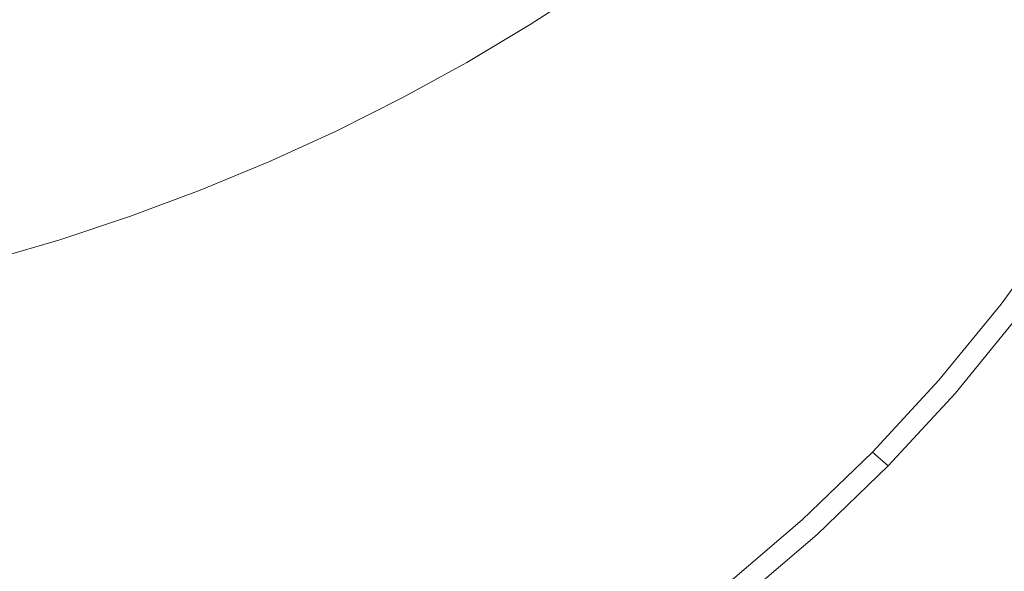
# Model space of a CAD drawing. Extents: x -927 to 673, y -330 to 345.
# Drawn here: x -633 to -621, y -12 to -5 of the extents above; entities that cross this region are included whole.
import ezdxf

# ---------------------------------------------------------------- set-up
doc = ezdxf.new("R2010")
doc.units = 0
doc.header["$LTSCALE"] = 500
doc.header["$MEASUREMENT"] = 0
doc.layers.add('GLORIA_CERAMIKA', color=7, linetype='Continuous')
doc.layers.add('GLORIA_CHROM', color=7, linetype='Continuous')

msp = doc.modelspace()

# ---------------------------------------------------------------- linework, layer by layer
at = {"layer": 'GLORIA_CERAMIKA', "lineweight": 0}
for points, invisible_edges in [([(-729.28, 12.314, -369.87), (-495.02, 12.314, -369.87), (-494.952, -90.692, -369.87), (-729.159, -39.213, -369.87)], 14), ([(111.034, -126.222, -258.809), (117.28, -121.069, -258.74), (-620.921, -0.13, -260.829), (-621.473, -0.795, -260.829)], 11), ([(104.548, -131.058, -258.873), (111.034, -126.222, -258.809), (-621.473, -0.795, -260.829), (-622.053, -1.44, -260.829)], 11), ([(97.836, -135.565, -258.933), (104.548, -131.058, -258.873), (-622.053, -1.44, -260.829), (-622.658, -2.064, -260.829)], 11), ([(-635.101, -96.639, -260.829), (-629.867, -102.634, -260.783), (-656.456, -2.602, -260.829), (-657.062, -1.996, -260.829)], 11), ([(90.904, -139.734, -258.992), (97.836, -135.565, -258.933), (-622.658, -2.064, -260.829), (-623.289, -2.667, -260.829)], 11), ([(-629.867, -102.634, -260.783), (-624.342, -108.363, -260.73), (-655.826, -3.185, -260.829), (-656.456, -2.602, -260.829)], 11), ([(83.77, -143.556, -259.059), (90.904, -139.734, -258.992), (-623.289, -2.667, -260.829), (-623.944, -3.248, -260.829)], 11), ([(-624.342, -108.363, -260.73), (-618.535, -113.814, -260.679), (-655.17, -3.745, -260.829), (-655.826, -3.185, -260.829)], 11), ([(76.459, -147.022, -259.119), (83.77, -143.556, -259.059), (-623.944, -3.248, -260.829), (-624.623, -3.804, -260.829)], 11), ([(-618.535, -113.814, -260.679), (-612.47, -118.973, -260.623), (-654.491, -4.28, -260.829), (-655.17, -3.745, -260.829)], 11), ([(68.989, -150.123, -259.172), (76.459, -147.022, -259.119), (-624.623, -3.804, -260.829), (-625.325, -4.337, -260.829)], 11), ([(-612.47, -118.973, -260.623), (-606.148, -123.831, -260.572), (-653.79, -4.791, -260.829), (-654.491, -4.28, -260.829)], 11), ([(61.374, -152.85, -259.219), (68.989, -150.123, -259.172), (-625.325, -4.337, -260.829), (-626.047, -4.844, -260.829)], 11), ([(-606.148, -123.831, -260.572), (-599.598, -128.373, -260.517), (-653.067, -5.275, -260.829), (-653.79, -4.791, -260.829)], 11), ([(53.623, -155.201, -259.268), (61.374, -152.85, -259.219), (-626.047, -4.844, -260.829), (-626.79, -5.326, -260.829)], 11), ([(-599.598, -128.373, -260.517), (-592.823, -132.59, -260.466), (-652.324, -5.733, -260.829), (-653.067, -5.275, -260.829)], 11), ([(37.804, -158.754, -259.369), (53.623, -155.201, -259.268), (-626.79, -5.326, -260.829), (-627.553, -5.781, -260.829)], 11), ([(-592.823, -132.59, -260.466), (-585.848, -136.471, -260.412), (-651.562, -6.164, -260.829), (-652.324, -5.733, -260.829)], 11), ([(29.781, -159.945, -259.411), (37.804, -158.754, -259.369), (-627.553, -5.781, -260.829), (-628.333, -6.208, -260.829)], 11), ([(-585.848, -136.471, -260.412), (-578.682, -140.009, -260.362), (-650.781, -6.567, -260.829), (-651.562, -6.164, -260.829)], 11), ([(-27.166, -160.825, -259.565), (29.781, -159.945, -259.411), (-628.333, -6.208, -260.829), (-629.13, -6.608, -260.829)], 11), ([(-578.682, -140.009, -260.362), (-571.342, -143.195, -260.313), (-649.984, -6.942, -260.829), (-650.781, -6.567, -260.829)], 11), ([(-67.924, -160.162, -259.649), (-27.166, -160.825, -259.565), (-629.13, -6.608, -260.829), (-629.943, -6.979, -260.829)], 11), ([(-571.342, -143.195, -260.313), (-563.791, -146.031, -260.299), (-649.171, -7.287, -260.829), (-649.984, -6.942, -260.829)], 11), ([(-116.395, -159.258, -259.746), (-67.924, -160.162, -259.649), (-629.943, -6.979, -260.829), (-630.77, -7.321, -260.829)], 11), ([(-563.791, -146.031, -260.299), (-556.089, -148.501, -260.301), (-648.344, -7.603, -260.829), (-649.171, -7.287, -260.829)], 11), ([(-167.235, -158.33, -259.834), (-116.395, -159.258, -259.746), (-630.77, -7.321, -260.829), (-631.611, -7.634, -260.829)], 11), ([(-556.089, -148.501, -260.301), (-548.259, -150.601, -260.315), (-647.503, -7.889, -260.829), (-648.344, -7.603, -260.829)], 11), ([(-215.115, -157.552, -259.914), (-167.235, -158.33, -259.834), (-631.611, -7.634, -260.829), (-632.463, -7.917, -260.829)], 11), ([(-548.259, -150.601, -260.315), (-540.33, -152.325, -260.334), (-646.651, -8.144, -260.829), (-647.503, -7.889, -260.829)], 11), ([(-254.697, -157.027, -259.985), (-215.115, -157.552, -259.914), (-632.463, -7.917, -260.829), (-633.327, -8.169, -260.829)], 11), ([(-540.33, -152.325, -260.334), (-532.323, -153.664, -260.355), (-645.788, -8.368, -260.829), (-646.651, -8.144, -260.829)], 11), ([(-287.736, -156.674, -260.04), (-254.697, -157.027, -259.985), (-633.327, -8.169, -260.829), (-634.199, -8.39, -260.829)], 11), ([(-532.323, -153.664, -260.355), (-523.582, -154.66, -260.374), (-644.915, -8.561, -260.829), (-645.788, -8.368, -260.829)], 11), ([(-315.983, -156.433, -260.082), (-287.736, -156.674, -260.04), (-634.199, -8.39, -260.829), (-635.08, -8.58, -260.829)], 11), ([(-523.582, -154.66, -260.374), (-513.457, -155.353, -260.383), (-644.035, -8.723, -260.829), (-644.915, -8.561, -260.829)], 11), ([(-341.185, -156.27, -260.124), (-315.983, -156.433, -260.082), (-635.08, -8.58, -260.829), (-635.967, -8.738, -260.829)], 11), ([(-513.457, -155.353, -260.383), (-501.279, -155.791, -260.385), (-643.147, -8.853, -260.829), (-644.035, -8.723, -260.829)], 11), ([(-365.093, -156.159, -260.167), (-341.185, -156.27, -260.124), (-635.967, -8.738, -260.829), (-636.86, -8.865, -260.829)], 11), ([(-501.279, -155.791, -260.385), (-486.4, -156.019, -260.37), (-642.255, -8.951, -260.829), (-643.147, -8.853, -260.829)], 11), ([(-387.848, -156.09, -260.201), (-365.093, -156.159, -260.167), (-636.86, -8.865, -260.829), (-637.757, -8.96, -260.829)], 11), ([(-486.4, -156.019, -260.37), (-469.308, -156.1, -260.341), (-641.358, -9.017, -260.829), (-642.255, -8.951, -260.829)], 11), ([(-469.308, -156.1, -260.341), (-450.479, -156.095, -260.31), (-640.458, -9.051, -260.829), (-641.358, -9.017, -260.829)], 11), ([(-430.404, -156.064, -260.275), (-409.574, -156.06, -260.235), (-638.656, -9.022, -260.829), (-639.557, -9.053, -260.829)], 11), ([(-409.574, -156.06, -260.235), (-387.848, -156.09, -260.201), (-637.757, -8.96, -260.829), (-638.656, -9.022, -260.829)], 11), ([(-450.479, -156.095, -260.31), (-430.404, -156.064, -260.275), (-639.557, -9.053, -260.829), (-640.458, -9.051, -260.829)], 11)]:
    msp.add_3dface(points, dxfattribs=dict(at, invisible_edges=invisible_edges))
at = {"layer": 'GLORIA_CHROM', "lineweight": 0}
for points, invisible_edges in [([(-627.542, -5.219, -257.356), (-627.389, -4.213, -257.331), (-628.406, -4.346, -257.279), (-628.539, -5.373, -257.307)], 15), ([(-629.576, -5.532, -257.258), (-628.539, -5.373, -257.307), (-628.406, -4.346, -257.279), (-629.462, -4.485, -257.229)], 15), ([(-630.653, -5.689, -257.212), (-629.462, -4.485, -257.229), (-630.554, -4.624, -257.182), (-630.653, -5.689, -257.212)], 15), ([(-629.462, -4.485, -257.229), (-630.653, -5.689, -257.212), (-629.576, -5.532, -257.258), (-629.462, -4.485, -257.229)], 15), ([(-630.653, -5.689, -257.212), (-630.554, -4.624, -257.182), (-631.679, -4.756, -257.136), (-631.762, -5.838, -257.168)], 15), ([(-631.762, -5.838, -257.168), (-631.679, -4.756, -257.136), (-632.832, -4.879, -257.092), (-632.901, -5.976, -257.125)], 15), ([(-625.881, -5.861, -257.484), (-625.059, -5.739, -257.535), (-624.833, -4.848, -257.515), (-625.686, -4.949, -257.461)], 15), ([(-624.293, -5.657, -257.588), (-624.031, -4.782, -257.573), (-624.833, -4.848, -257.515), (-625.059, -5.739, -257.535)], 15), ([(-623.583, -5.626, -257.645), (-623.283, -4.758, -257.632), (-624.031, -4.782, -257.573), (-624.293, -5.657, -257.588)], 15), ([(-623.583, -5.626, -257.645), (-622.933, -5.659, -257.703), (-622.59, -4.785, -257.693), (-623.283, -4.758, -257.632)], 15), ([(-622.933, -5.659, -257.703), (-621.926, -4.865, -257.762), (-622.59, -4.785, -257.693), (-622.933, -5.659, -257.703)], 15), ([(-621.926, -4.865, -257.762), (-622.933, -5.659, -257.703), (-622.314, -5.757, -257.768), (-621.926, -4.865, -257.762)], 15), ([(-621.697, -5.922, -257.847), (-621.926, -4.865, -257.762), (-622.314, -5.757, -257.768), (-621.697, -5.922, -257.847)], 15), ([(-621.926, -4.865, -257.762), (-621.697, -5.922, -257.847), (-621.264, -5.005, -257.845), (-621.926, -4.865, -257.762)], 15), ([(-634.065, -6.101, -257.086), (-632.901, -5.976, -257.125), (-632.832, -4.879, -257.092), (-634.009, -4.99, -257.051)], 15), ([(-626.757, -6.011, -257.434), (-625.881, -5.861, -257.484), (-625.686, -4.949, -257.461), (-626.59, -5.075, -257.407)], 15), ([(-627.542, -5.219, -257.356), (-626.757, -6.011, -257.434), (-626.59, -5.075, -257.407), (-627.542, -5.219, -257.356)], 15), ([(-621.055, -6.157, -257.945), (-621.264, -5.005, -257.845), (-621.697, -5.922, -257.847), (-621.055, -6.157, -257.945)], 15), ([(-621.264, -5.005, -257.845), (-621.055, -6.157, -257.945), (-620.577, -5.208, -257.944), (-621.264, -5.005, -257.845)], 15), ([(-627.685, -6.178, -257.384), (-627.542, -5.219, -257.356), (-628.539, -5.373, -257.307), (-628.662, -6.356, -257.337)], 15), ([(-626.757, -6.011, -257.434), (-627.542, -5.219, -257.356), (-627.685, -6.178, -257.384), (-626.757, -6.011, -257.434)], 15), ([(-629.681, -6.537, -257.291), (-628.662, -6.356, -257.337), (-628.539, -5.373, -257.307), (-629.576, -5.532, -257.258)], 15), ([(-630.742, -6.715, -257.247), (-629.576, -5.532, -257.258), (-630.653, -5.689, -257.212), (-630.742, -6.715, -257.247)], 15), ([(-629.576, -5.532, -257.258), (-630.742, -6.715, -257.247), (-629.681, -6.537, -257.291), (-629.576, -5.532, -257.258)], 15), ([(-630.742, -6.715, -257.247), (-630.653, -5.689, -257.212), (-631.762, -5.838, -257.168), (-631.836, -6.882, -257.204)], 15), ([(-624.293, -5.657, -257.588), (-625.273, -6.566, -257.556), (-624.547, -6.464, -257.605), (-624.293, -5.657, -257.588)], 15), ([(-625.273, -6.566, -257.556), (-624.293, -5.657, -257.588), (-625.059, -5.739, -257.535), (-625.273, -6.566, -257.556)], 15), ([(-623.583, -5.626, -257.645), (-624.547, -6.464, -257.605), (-623.884, -6.425, -257.657), (-623.583, -5.626, -257.645)], 15), ([(-624.547, -6.464, -257.605), (-623.583, -5.626, -257.645), (-624.293, -5.657, -257.588), (-624.547, -6.464, -257.605)], 15), ([(-623.285, -6.466, -257.712), (-623.583, -5.626, -257.645), (-623.884, -6.425, -257.657), (-623.285, -6.466, -257.712)], 15), ([(-623.583, -5.626, -257.645), (-623.285, -6.466, -257.712), (-622.933, -5.659, -257.703), (-623.583, -5.626, -257.645)], 15), ([(-622.933, -5.659, -257.703), (-623.285, -6.466, -257.712), (-622.72, -6.585, -257.774), (-622.314, -5.757, -257.768)], 15), ([(-625.881, -5.861, -257.484), (-625.273, -6.566, -257.556), (-625.059, -5.739, -257.535), (-625.881, -5.861, -257.484)], 15), ([(-621.697, -5.922, -257.847), (-622.314, -5.757, -257.768), (-622.72, -6.585, -257.774), (-622.159, -6.782, -257.849)], 15), ([(-631.836, -6.882, -257.204), (-631.762, -5.838, -257.168), (-632.901, -5.976, -257.125), (-632.962, -7.035, -257.162)], 15), ([(-626.757, -6.011, -257.434), (-626.06, -6.715, -257.509), (-625.881, -5.861, -257.484), (-626.757, -6.011, -257.434)], 15), ([(-625.273, -6.566, -257.556), (-625.881, -5.861, -257.484), (-626.06, -6.715, -257.509), (-625.273, -6.566, -257.556)], 15), ([(-621.055, -6.157, -257.945), (-621.697, -5.922, -257.847), (-622.159, -6.782, -257.849), (-621.57, -7.054, -257.942)], 15), ([(-634.115, -7.172, -257.123), (-632.962, -7.035, -257.162), (-632.901, -5.976, -257.125), (-634.065, -6.101, -257.086)], 15), ([(-626.757, -6.011, -257.434), (-627.811, -7.09, -257.417), (-626.906, -6.896, -257.462), (-626.757, -6.011, -257.434)], 15), ([(-627.811, -7.09, -257.417), (-626.757, -6.011, -257.434), (-627.685, -6.178, -257.384), (-627.811, -7.09, -257.417)], 15), ([(-626.06, -6.715, -257.509), (-626.757, -6.011, -257.434), (-626.906, -6.896, -257.462), (-626.06, -6.715, -257.509)], 15), ([(-620.925, -7.401, -258.06), (-621.055, -6.157, -257.945), (-621.57, -7.054, -257.942), (-620.925, -7.401, -258.06)], 15), ([(-627.685, -6.178, -257.384), (-628.767, -7.294, -257.371), (-627.811, -7.09, -257.417), (-627.685, -6.178, -257.384)], 15), ([(-628.767, -7.294, -257.371), (-627.685, -6.178, -257.384), (-628.662, -6.356, -257.337), (-628.767, -7.294, -257.371)], 15), ([(-629.681, -6.537, -257.291), (-628.767, -7.294, -257.371), (-628.662, -6.356, -257.337), (-629.681, -6.537, -257.291)], 15), ([(-624.547, -6.464, -257.605), (-625.273, -6.566, -257.556), (-625.458, -7.323, -257.58), (-624.779, -7.188, -257.623)], 15), ([(-623.884, -6.425, -257.657), (-624.779, -7.188, -257.623), (-624.175, -7.134, -257.67), (-623.884, -6.425, -257.657)], 15), ([(-624.779, -7.188, -257.623), (-623.884, -6.425, -257.657), (-624.547, -6.464, -257.605), (-624.779, -7.188, -257.623)], 15), ([(-623.884, -6.425, -257.657), (-624.175, -7.134, -257.67), (-623.647, -7.19, -257.718), (-623.285, -6.466, -257.712)], 15), ([(-623.285, -6.466, -257.712), (-623.647, -7.19, -257.718), (-623.156, -7.345, -257.776), (-622.72, -6.585, -257.774)], 15), ([(-630.742, -6.715, -257.247), (-629.772, -7.498, -257.327), (-629.681, -6.537, -257.291), (-630.742, -6.715, -257.247)], 15), ([(-628.767, -7.294, -257.371), (-629.681, -6.537, -257.291), (-629.772, -7.498, -257.327), (-628.767, -7.294, -257.371)], 15), ([(-626.06, -6.715, -257.509), (-626.209, -7.509, -257.537), (-625.458, -7.323, -257.58), (-625.273, -6.566, -257.556)], 15), ([(-622.159, -6.782, -257.849), (-622.72, -6.585, -257.774), (-623.156, -7.345, -257.776), (-622.659, -7.581, -257.847)], 15), ([(-630.742, -6.715, -257.247), (-631.899, -7.883, -257.243), (-630.817, -7.697, -257.284), (-630.742, -6.715, -257.247)], 15), ([(-631.899, -7.883, -257.243), (-630.742, -6.715, -257.247), (-631.836, -6.882, -257.204), (-631.899, -7.883, -257.243)], 15), ([(-629.772, -7.498, -257.327), (-630.742, -6.715, -257.247), (-630.817, -7.697, -257.284), (-629.772, -7.498, -257.327)], 15), ([(-626.906, -6.896, -257.462), (-627.028, -7.725, -257.494), (-626.209, -7.509, -257.537), (-626.06, -6.715, -257.509)], 15), ([(-631.836, -6.882, -257.204), (-633.015, -8.052, -257.202), (-631.899, -7.883, -257.243), (-631.836, -6.882, -257.204)], 15), ([(-633.015, -8.052, -257.202), (-631.836, -6.882, -257.204), (-632.962, -7.035, -257.162), (-633.015, -8.052, -257.202)], 15), ([(-621.57, -7.054, -257.942), (-622.159, -6.782, -257.849), (-622.659, -7.581, -257.847), (-622.129, -7.896, -257.938)], 15), ([(-626.906, -6.896, -257.462), (-627.911, -7.952, -257.451), (-627.028, -7.725, -257.494), (-626.906, -6.896, -257.462)], 15), ([(-627.911, -7.952, -257.451), (-626.906, -6.896, -257.462), (-627.811, -7.09, -257.417), (-627.911, -7.952, -257.451)], 15), ([(-627.811, -7.09, -257.417), (-628.767, -7.294, -257.371), (-628.851, -8.184, -257.409), (-627.911, -7.952, -257.451)], 15), ([(-621.536, -8.287, -258.054), (-621.57, -7.054, -257.942), (-622.129, -7.896, -257.938), (-621.536, -8.287, -258.054)], 15), ([(-621.57, -7.054, -257.942), (-621.536, -8.287, -258.054), (-620.925, -7.401, -258.06), (-621.57, -7.054, -257.942)], 15), ([(-624.97, -7.817, -257.642), (-624.779, -7.188, -257.623), (-625.458, -7.323, -257.58), (-625.593, -8.009, -257.606)], 15), ([(-624.444, -7.732, -257.68), (-624.779, -7.188, -257.623), (-624.97, -7.817, -257.642), (-624.444, -7.732, -257.68)], 15), ([(-624.779, -7.188, -257.623), (-624.444, -7.732, -257.68), (-624.175, -7.134, -257.67), (-624.779, -7.188, -257.623)], 15), ([(-624.444, -7.732, -257.68), (-624.018, -7.819, -257.722), (-623.647, -7.19, -257.718), (-624.175, -7.134, -257.67)], 15), ([(-624.018, -7.819, -257.722), (-623.627, -8.031, -257.775), (-623.156, -7.345, -257.776), (-623.647, -7.19, -257.718)], 15), ([(-629.772, -7.498, -257.327), (-629.842, -8.413, -257.367), (-628.851, -8.184, -257.409), (-628.767, -7.294, -257.371)], 15), ([(-626.311, -8.242, -257.568), (-625.593, -8.009, -257.606), (-625.458, -7.323, -257.58), (-626.209, -7.509, -257.537)], 15), ([(-623.206, -8.318, -257.842), (-622.659, -7.581, -257.847), (-623.156, -7.345, -257.776), (-623.627, -8.031, -257.775)], 15), ([(-620.925, -7.401, -258.06), (-621.536, -8.287, -258.054), (-620.925, -8.716, -258.183), (-620.266, -7.787, -258.191)], 15), ([(-630.817, -7.697, -257.284), (-630.876, -8.634, -257.325), (-629.842, -8.413, -257.367), (-629.772, -7.498, -257.327)], 15), ([(-627.111, -8.498, -257.529), (-626.311, -8.242, -257.568), (-626.209, -7.509, -257.537), (-627.028, -7.725, -257.494)], 15), ([(-622.735, -8.681, -257.931), (-622.129, -7.896, -257.938), (-622.659, -7.581, -257.847), (-623.206, -8.318, -257.842)], 15), ([(-630.817, -7.697, -257.284), (-631.949, -8.839, -257.285), (-630.876, -8.634, -257.325), (-630.817, -7.697, -257.284)], 15), ([(-631.949, -8.839, -257.285), (-630.817, -7.697, -257.284), (-631.899, -7.883, -257.243), (-631.949, -8.839, -257.285)], 15), ([(-627.911, -7.952, -257.451), (-627.111, -8.498, -257.529), (-627.028, -7.725, -257.494), (-627.911, -7.952, -257.451)], 15), ([(-625.054, -8.348, -257.667), (-624.97, -7.817, -257.642), (-625.593, -8.009, -257.606), (-625.648, -8.618, -257.639)], 15), ([(-624.645, -8.145, -257.689), (-624.97, -7.817, -257.642), (-625.054, -8.348, -257.667), (-624.645, -8.145, -257.689)], 15), ([(-624.97, -7.817, -257.642), (-624.645, -8.145, -257.689), (-624.444, -7.732, -257.68), (-624.97, -7.817, -257.642)], 15), ([(-624.645, -8.145, -257.689), (-624.443, -8.349, -257.718), (-624.018, -7.819, -257.722), (-624.444, -7.732, -257.68)], 15), ([(-624.443, -8.349, -257.718), (-624.155, -8.641, -257.767), (-623.627, -8.031, -257.775), (-624.018, -7.819, -257.722)], 15), ([(-620.415, -7.731, -262.388), (-620.204, -7.874, -262.015), (-620.909, -8.844, -262.001), (-621.113, -8.693, -262.373)], 7), ([(-631.899, -7.883, -257.243), (-633.015, -8.052, -257.202), (-633.055, -9.025, -257.246), (-631.949, -8.839, -257.285)], 15), ([(-627.979, -8.761, -257.49), (-627.911, -7.952, -257.451), (-628.851, -8.184, -257.409), (-628.906, -9.024, -257.45)], 15), ([(-627.111, -8.498, -257.529), (-627.911, -7.952, -257.451), (-627.979, -8.761, -257.49), (-627.111, -8.498, -257.529)], 15), ([(-622.735, -8.681, -257.931), (-621.536, -8.287, -258.054), (-622.129, -7.896, -257.938), (-622.735, -8.681, -257.931)], 15), ([(-626.35, -8.911, -257.605), (-625.648, -8.618, -257.639), (-625.593, -8.009, -257.606), (-626.311, -8.242, -257.568)], 15), ([(-623.808, -8.992, -257.833), (-623.206, -8.318, -257.842), (-623.627, -8.031, -257.775), (-624.155, -8.641, -257.767)], 15), ([(-629.887, -9.28, -257.409), (-628.906, -9.024, -257.45), (-628.851, -8.184, -257.409), (-629.842, -8.413, -257.367)], 15), ([(-624.645, -8.145, -257.689), (-625.054, -8.348, -257.667), (-624.969, -8.778, -257.702), (-624.443, -8.349, -257.718)], 15), ([(-627.141, -9.214, -257.57), (-626.35, -8.911, -257.605), (-626.311, -8.242, -257.568), (-627.111, -8.498, -257.529)], 15), ([(-621.536, -8.287, -258.054), (-622.735, -8.681, -257.931), (-622.197, -9.121, -258.043), (-621.536, -8.287, -258.054)], 15), ([(-622.197, -9.121, -258.043), (-621.636, -9.594, -258.17), (-620.925, -8.716, -258.183), (-621.536, -8.287, -258.054)], 15), ([(-630.914, -9.524, -257.37), (-629.887, -9.28, -257.409), (-629.842, -8.413, -257.367), (-630.876, -8.634, -257.325)], 15), ([(-625.592, -9.151, -257.677), (-625.054, -8.348, -257.667), (-625.648, -8.618, -257.639), (-625.592, -9.151, -257.677)], 15), ([(-625.054, -8.348, -257.667), (-625.592, -9.151, -257.677), (-624.969, -8.778, -257.702), (-625.054, -8.348, -257.667)], 15), ([(-624.76, -9.173, -257.751), (-624.443, -8.349, -257.718), (-624.969, -8.778, -257.702), (-624.76, -9.173, -257.751)], 15), ([(-624.443, -8.349, -257.718), (-624.76, -9.173, -257.751), (-624.155, -8.641, -257.767), (-624.443, -8.349, -257.718)], 15), ([(-623.397, -9.408, -257.919), (-622.735, -8.681, -257.931), (-623.206, -8.318, -257.842), (-623.808, -8.992, -257.833)], 15), ([(-627.979, -8.761, -257.49), (-627.141, -9.214, -257.57), (-627.111, -8.498, -257.529), (-627.979, -8.761, -257.49)], 15), ([(-631.949, -8.839, -257.285), (-630.914, -9.524, -257.37), (-630.876, -8.634, -257.325), (-631.949, -8.839, -257.285)], 15), ([(-626.35, -8.911, -257.605), (-625.592, -9.151, -257.677), (-625.648, -8.618, -257.639), (-626.35, -8.911, -257.605)], 15), ([(-624.76, -9.173, -257.751), (-623.808, -8.992, -257.833), (-624.155, -8.641, -257.767), (-624.76, -9.173, -257.751)], 15), ([(-628.906, -9.024, -257.45), (-628.003, -9.516, -257.533), (-627.979, -8.761, -257.49), (-628.906, -9.024, -257.45)], 15), ([(-627.141, -9.214, -257.57), (-627.979, -8.761, -257.49), (-628.003, -9.516, -257.533), (-627.141, -9.214, -257.57)], 15), ([(-624.969, -8.778, -257.702), (-625.592, -9.151, -257.677), (-625.441, -9.648, -257.728), (-624.76, -9.173, -257.751)], 15), ([(-623.397, -9.408, -257.919), (-622.197, -9.121, -258.043), (-622.735, -8.681, -257.931), (-623.397, -9.408, -257.919)], 15), ([(-621.862, -9.609, -262.357), (-621.113, -8.693, -262.373), (-620.909, -8.844, -262.001), (-621.666, -9.769, -261.985)], 14), ([(-621.092, -10.061, -258.301), (-620.341, -9.143, -258.315), (-620.925, -8.716, -258.183), (-621.636, -9.594, -258.17)], 15), ([(-631.981, -9.748, -257.331), (-631.949, -8.839, -257.285), (-633.055, -9.025, -257.246), (-633.082, -9.952, -257.294)], 15), ([(-630.914, -9.524, -257.37), (-631.949, -8.839, -257.285), (-631.981, -9.748, -257.331), (-630.914, -9.524, -257.37)], 15), ([(-621.666, -9.769, -261.985), (-620.909, -8.844, -262.001), (-620.679, -9.015, -261.65), (-621.444, -9.95, -261.634)], 14), ([(-627.141, -9.214, -257.57), (-626.311, -9.515, -257.648), (-626.35, -8.911, -257.605), (-627.141, -9.214, -257.57)], 15), ([(-625.592, -9.151, -257.677), (-626.35, -8.911, -257.605), (-626.311, -9.515, -257.648), (-625.592, -9.151, -257.677)], 15), ([(-623.808, -8.992, -257.833), (-624.76, -9.173, -257.751), (-624.476, -9.599, -257.816), (-623.808, -8.992, -257.833)], 15), ([(-624.476, -9.599, -257.816), (-623.397, -9.408, -257.919), (-623.808, -8.992, -257.833), (-624.476, -9.599, -257.816)], 15), ([(-621.176, -10.172, -261.323), (-621.444, -9.95, -261.634), (-620.679, -9.015, -261.65), (-620.401, -9.226, -261.34)], 15), ([(-629.904, -10.096, -257.457), (-628.906, -9.024, -257.45), (-629.887, -9.28, -257.409), (-629.904, -10.096, -257.457)], 15), ([(-628.906, -9.024, -257.45), (-629.904, -10.096, -257.457), (-628.927, -9.812, -257.496), (-628.906, -9.024, -257.45)], 15), ([(-628.003, -9.516, -257.533), (-628.906, -9.024, -257.45), (-628.927, -9.812, -257.496), (-628.003, -9.516, -257.533)], 15), ([(-622.197, -9.121, -258.043), (-623.397, -9.408, -257.919), (-622.913, -9.898, -258.029), (-622.197, -9.121, -258.043)], 15), ([(-622.913, -9.898, -258.029), (-621.636, -9.594, -258.17), (-622.197, -9.121, -258.043), (-622.913, -9.898, -258.029)], 15), ([(-627.978, -10.217, -257.58), (-627.141, -9.214, -257.57), (-628.003, -9.516, -257.533), (-627.978, -10.217, -257.58)], 15), ([(-627.141, -9.214, -257.57), (-627.978, -10.217, -257.58), (-627.111, -9.871, -257.616), (-627.141, -9.214, -257.57)], 15), ([(-626.311, -9.515, -257.648), (-627.141, -9.214, -257.57), (-627.111, -9.871, -257.616), (-626.311, -9.515, -257.648)], 15), ([(-626.311, -9.515, -257.648), (-626.194, -10.087, -257.701), (-625.441, -9.648, -257.728), (-625.592, -9.151, -257.677)], 15), ([(-624.476, -9.599, -257.816), (-624.76, -9.173, -257.751), (-625.441, -9.648, -257.728), (-625.207, -10.151, -257.794)], 15), ([(-620.401, -9.226, -261.34), (-620.836, -10.456, -261.076), (-621.176, -10.172, -261.323), (-620.401, -9.226, -261.34)], 15), ([(-620.613, -10.48, -258.426), (-620.341, -9.143, -258.315), (-621.092, -10.061, -258.301), (-620.613, -10.48, -258.426)], 15), ([(-630.929, -10.365, -257.418), (-629.887, -9.28, -257.409), (-630.914, -9.524, -257.37), (-630.929, -10.365, -257.418)], 15), ([(-629.887, -9.28, -257.409), (-630.929, -10.365, -257.418), (-629.904, -10.096, -257.457), (-629.887, -9.28, -257.409)], 15), ([(-623.397, -9.408, -257.919), (-624.476, -9.599, -257.816), (-624.117, -10.075, -257.902), (-623.397, -9.408, -257.919)], 15), ([(-623.684, -10.62, -258.012), (-623.397, -9.408, -257.919), (-624.117, -10.075, -257.902), (-623.684, -10.62, -258.012)], 15), ([(-623.397, -9.408, -257.919), (-623.684, -10.62, -258.012), (-622.913, -9.898, -258.029), (-623.397, -9.408, -257.919)], 15), ([(-631.981, -9.748, -257.331), (-630.929, -10.365, -257.418), (-630.914, -9.524, -257.37), (-631.981, -9.748, -257.331)], 15), ([(-628.003, -9.516, -257.533), (-628.927, -9.812, -257.496), (-628.907, -10.548, -257.545), (-627.978, -10.217, -257.58)], 15), ([(-627.111, -9.871, -257.616), (-626.194, -10.087, -257.701), (-626.311, -9.515, -257.648), (-627.111, -9.871, -257.616)], 15), ([(-625.207, -10.151, -257.794), (-624.117, -10.075, -257.902), (-624.476, -9.599, -257.816), (-625.207, -10.151, -257.794)], 15), ([(-621.636, -9.594, -258.17), (-622.913, -9.898, -258.029), (-622.398, -10.419, -258.155), (-621.636, -9.594, -258.17)], 15), ([(-622.662, -10.476, -262.341), (-621.862, -9.609, -262.357), (-621.666, -9.769, -261.985), (-622.473, -10.644, -261.968)], 10), ([(-621.897, -10.927, -258.285), (-621.636, -9.594, -258.17), (-622.398, -10.419, -258.155), (-621.897, -10.927, -258.285)], 15), ([(-621.636, -9.594, -258.17), (-621.897, -10.927, -258.285), (-621.092, -10.061, -258.301), (-621.636, -9.594, -258.17)], 15), ([(-625.999, -10.654, -257.769), (-625.207, -10.151, -257.794), (-625.441, -9.648, -257.728), (-626.194, -10.087, -257.701)], 15), ([(-633.082, -9.952, -257.294), (-631.993, -10.608, -257.381), (-631.981, -9.748, -257.331), (-633.082, -9.952, -257.294)], 15), ([(-630.929, -10.365, -257.418), (-631.981, -9.748, -257.331), (-631.993, -10.608, -257.381), (-630.929, -10.365, -257.418)], 15), ([(-629.904, -10.096, -257.457), (-629.887, -10.86, -257.508), (-628.907, -10.548, -257.545), (-628.927, -9.812, -257.496)], 15), ([(-622.473, -10.644, -261.968), (-621.666, -9.769, -261.985), (-621.444, -9.95, -261.634), (-622.261, -10.835, -261.617)], 15), ([(-631.993, -10.608, -257.381), (-633.082, -9.952, -257.294), (-633.092, -10.827, -257.344), (-631.993, -10.608, -257.381)], 15), ([(-627.111, -9.871, -257.616), (-627.978, -10.217, -257.58), (-627.898, -10.887, -257.637), (-627.015, -10.496, -257.67)], 15), ([(-626.194, -10.087, -257.701), (-627.111, -9.871, -257.616), (-627.015, -10.496, -257.67), (-626.194, -10.087, -257.701)], 15), ([(-622.913, -9.898, -258.029), (-623.684, -10.62, -258.012), (-623.216, -11.189, -258.137), (-622.398, -10.419, -258.155)], 15), ([(-622.005, -11.068, -261.306), (-622.261, -10.835, -261.617), (-621.444, -9.95, -261.634), (-621.176, -10.172, -261.323)], 15), ([(-626.851, -11.12, -257.739), (-626.194, -10.087, -257.701), (-627.015, -10.496, -257.67), (-626.851, -11.12, -257.739)], 15), ([(-626.194, -10.087, -257.701), (-626.851, -11.12, -257.739), (-625.999, -10.654, -257.769), (-626.194, -10.087, -257.701)], 15), ([(-624.117, -10.075, -257.902), (-625.207, -10.151, -257.794), (-624.896, -10.687, -257.88), (-624.117, -10.075, -257.902)], 15), ([(-624.117, -10.075, -257.902), (-624.896, -10.687, -257.88), (-624.51, -11.286, -257.991), (-623.684, -10.62, -258.012)], 15), ([(-621.45, -11.381, -258.41), (-621.092, -10.061, -258.301), (-621.897, -10.927, -258.285), (-621.45, -11.381, -258.41)], 15), ([(-621.092, -10.061, -258.301), (-621.45, -11.381, -258.41), (-620.613, -10.48, -258.426), (-621.092, -10.061, -258.301)], 15), ([(-630.929, -10.365, -257.418), (-630.916, -11.152, -257.471), (-629.887, -10.86, -257.508), (-629.904, -10.096, -257.457)], 15), ([(-625.731, -11.249, -257.855), (-625.207, -10.151, -257.794), (-625.999, -10.654, -257.769), (-625.731, -11.249, -257.855)], 15), ([(-625.207, -10.151, -257.794), (-625.731, -11.249, -257.855), (-624.896, -10.687, -257.88), (-625.207, -10.151, -257.794)], 15), ([(-621.176, -10.172, -261.323), (-621.678, -11.367, -261.059), (-622.005, -11.068, -261.306), (-621.176, -10.172, -261.323)], 15), ([(-621.678, -11.367, -261.059), (-621.176, -10.172, -261.323), (-620.836, -10.456, -261.076), (-621.678, -11.367, -261.059)], 15), ([(-627.978, -10.217, -257.58), (-628.907, -10.548, -257.545), (-628.84, -11.255, -257.604), (-627.898, -10.887, -257.637)], 15), ([(-631.982, -11.417, -257.435), (-630.929, -10.365, -257.418), (-631.993, -10.608, -257.381), (-631.982, -11.417, -257.435)], 15), ([(-630.929, -10.365, -257.418), (-631.982, -11.417, -257.435), (-630.916, -11.152, -257.471), (-630.929, -10.365, -257.418)], 15), ([(-621.897, -10.927, -258.285), (-622.398, -10.419, -258.155), (-623.216, -11.189, -258.137), (-622.756, -11.739, -258.267)], 15), ([(-629.887, -10.86, -257.508), (-629.832, -11.599, -257.568), (-628.84, -11.255, -257.604), (-628.907, -10.548, -257.545)], 15), ([(-626.851, -11.12, -257.739), (-627.015, -10.496, -257.67), (-627.898, -10.887, -257.637), (-627.762, -11.556, -257.708)], 15), ([(-622.662, -10.476, -262.341), (-622.473, -10.644, -261.968), (-623.332, -11.469, -261.95), (-623.511, -11.293, -262.323)], 4), ([(-621.678, -11.367, -261.059), (-620.836, -10.456, -261.076), (-620.399, -10.823, -260.911), (-621.261, -11.753, -260.893)], 15), ([(-621.45, -11.381, -258.41), (-621.101, -11.735, -258.518), (-620.24, -10.81, -258.537), (-620.613, -10.48, -258.426)], 15), ([(-631.993, -10.608, -257.381), (-633.092, -10.827, -257.344), (-633.083, -11.652, -257.399), (-631.982, -11.417, -257.435)], 15), ([(-626.62, -11.769, -257.828), (-625.999, -10.654, -257.769), (-626.851, -11.12, -257.739), (-626.62, -11.769, -257.828)], 15), ([(-625.999, -10.654, -257.769), (-626.62, -11.769, -257.828), (-625.731, -11.249, -257.855), (-625.999, -10.654, -257.769)], 15), ([(-623.684, -10.62, -258.012), (-624.51, -11.286, -257.991), (-624.088, -11.905, -258.116), (-623.216, -11.189, -258.137)], 15), ([(-622.473, -10.644, -261.968), (-623.129, -11.668, -261.599), (-623.332, -11.469, -261.95), (-622.473, -10.644, -261.968)], 15), ([(-623.129, -11.668, -261.599), (-622.473, -10.644, -261.968), (-622.261, -10.835, -261.617), (-623.129, -11.668, -261.599)], 15), ([(-625.731, -11.249, -257.855), (-625.388, -11.903, -257.967), (-624.51, -11.286, -257.991), (-624.896, -10.687, -257.88)], 15), ([(-630.916, -11.152, -257.471), (-630.869, -11.914, -257.533), (-629.832, -11.599, -257.568), (-629.887, -10.86, -257.508)], 15), ([(-627.762, -11.556, -257.708), (-627.898, -10.887, -257.637), (-628.84, -11.255, -257.604), (-628.723, -11.962, -257.675)], 15), ([(-622.005, -11.068, -261.306), (-623.129, -11.668, -261.599), (-622.261, -10.835, -261.617), (-622.005, -11.068, -261.306)], 15), ([(-621.261, -11.753, -260.893), (-620.399, -10.823, -260.911), (-619.925, -11.223, -260.808), (-620.808, -12.173, -260.789)], 15), ([(-621.101, -11.735, -258.518), (-620.826, -12.014, -258.621), (-619.947, -11.073, -258.64), (-620.24, -10.81, -258.537)], 15), ([(-622.756, -11.739, -258.267), (-621.45, -11.381, -258.41), (-621.897, -10.927, -258.285), (-622.756, -11.739, -258.267)], 15), ([(-631.943, -12.199, -257.497), (-630.916, -11.152, -257.471), (-631.982, -11.417, -257.435), (-631.943, -12.199, -257.497)], 15), ([(-630.916, -11.152, -257.471), (-631.943, -12.199, -257.497), (-630.869, -11.914, -257.533), (-630.916, -11.152, -257.471)], 15), ([(-627.762, -11.556, -257.708), (-626.62, -11.769, -257.828), (-626.851, -11.12, -257.739), (-627.762, -11.556, -257.708)], 15), ([(-623.129, -11.668, -261.599), (-622.005, -11.068, -261.306), (-622.885, -11.912, -261.288), (-623.129, -11.668, -261.599)], 15), ([(-621.678, -11.367, -261.059), (-622.885, -11.912, -261.288), (-622.005, -11.068, -261.306), (-621.678, -11.367, -261.059)], 15), ([(-629.732, -12.336, -257.642), (-628.723, -11.962, -257.675), (-628.84, -11.255, -257.604), (-629.832, -11.599, -257.568)], 15), ([(-626.62, -11.769, -257.828), (-626.318, -12.471, -257.94), (-625.388, -11.903, -257.967), (-625.731, -11.249, -257.855)], 15), ([(-622.756, -11.739, -258.267), (-623.216, -11.189, -258.137), (-624.088, -11.905, -258.116), (-623.667, -12.496, -258.245)], 15), ([(-625.388, -11.903, -257.967), (-625.009, -12.568, -258.092), (-624.088, -11.905, -258.116), (-624.51, -11.286, -257.991)], 15), ([(-623.511, -11.293, -262.323), (-623.332, -11.469, -261.95), (-624.237, -12.242, -261.931), (-624.408, -12.058, -262.304)], 7), ([(-622.885, -11.912, -261.288), (-621.678, -11.367, -261.059), (-622.574, -12.224, -261.04), (-622.885, -11.912, -261.288)], 15), ([(-621.45, -11.381, -258.41), (-622.756, -11.739, -258.267), (-622.343, -12.226, -258.39), (-621.45, -11.381, -258.41)], 15), ([(-621.678, -11.367, -261.059), (-621.261, -11.753, -260.893), (-622.177, -12.628, -260.874), (-622.574, -12.224, -261.04)], 15), ([(-621.45, -11.381, -258.41), (-622.343, -12.226, -258.39), (-622.018, -12.603, -258.499), (-621.101, -11.735, -258.518)], 15), ([(-631.982, -11.417, -257.435), (-633.083, -11.652, -257.399), (-633.051, -12.452, -257.462), (-631.943, -12.199, -257.497)], 15), ([(-623.332, -11.469, -261.95), (-623.129, -11.668, -261.599), (-624.046, -12.448, -261.579), (-624.237, -12.242, -261.931)], 3), ([(-630.784, -12.677, -257.608), (-629.732, -12.336, -257.642), (-629.832, -11.599, -257.568), (-630.869, -11.914, -257.533)], 15), ([(-627.561, -12.25, -257.798), (-627.762, -11.556, -257.708), (-628.723, -11.962, -257.675), (-628.55, -12.694, -257.766)], 15), ([(-626.62, -11.769, -257.828), (-627.762, -11.556, -257.708), (-627.561, -12.25, -257.798), (-626.62, -11.769, -257.828)], 15), ([(-622.885, -11.912, -261.288), (-623.814, -12.702, -261.268), (-624.046, -12.448, -261.579), (-623.129, -11.668, -261.599)], 15), ([(-622.343, -12.226, -258.39), (-622.756, -11.739, -258.267), (-623.667, -12.496, -258.245), (-623.287, -13.015, -258.369)], 15), ([(-621.261, -11.753, -260.893), (-621.746, -13.067, -260.77), (-622.177, -12.628, -260.874), (-621.261, -11.753, -260.893)], 15), ([(-621.76, -12.9, -258.602), (-621.101, -11.735, -258.518), (-622.018, -12.603, -258.499), (-621.76, -12.9, -258.602)], 15), ([(-621.101, -11.735, -258.518), (-621.76, -12.9, -258.602), (-620.826, -12.014, -258.621), (-621.101, -11.735, -258.518)], 15), ([(-621.746, -13.067, -260.77), (-621.261, -11.753, -260.893), (-620.808, -12.173, -260.789), (-621.746, -13.067, -260.77)], 15), ([(-627.295, -12.997, -257.912), (-626.62, -11.769, -257.828), (-627.561, -12.25, -257.798), (-627.295, -12.997, -257.912)], 15), ([(-626.62, -11.769, -257.828), (-627.295, -12.997, -257.912), (-626.318, -12.471, -257.94), (-626.62, -11.769, -257.828)], 15), ([(-626.318, -12.471, -257.94), (-625.978, -13.182, -258.066), (-625.009, -12.568, -258.092), (-625.388, -11.903, -257.967)], 15), ([(-624.627, -13.2, -258.222), (-623.667, -12.496, -258.245), (-624.088, -11.905, -258.116), (-625.009, -12.568, -258.092)], 15), ([(-622.574, -12.224, -261.04), (-623.52, -13.027, -261.02), (-623.814, -12.702, -261.268), (-622.885, -11.912, -261.288)], 15)]:
    msp.add_3dface(points, dxfattribs=dict(at, invisible_edges=invisible_edges))

doc.saveas('drawing.dxf')
